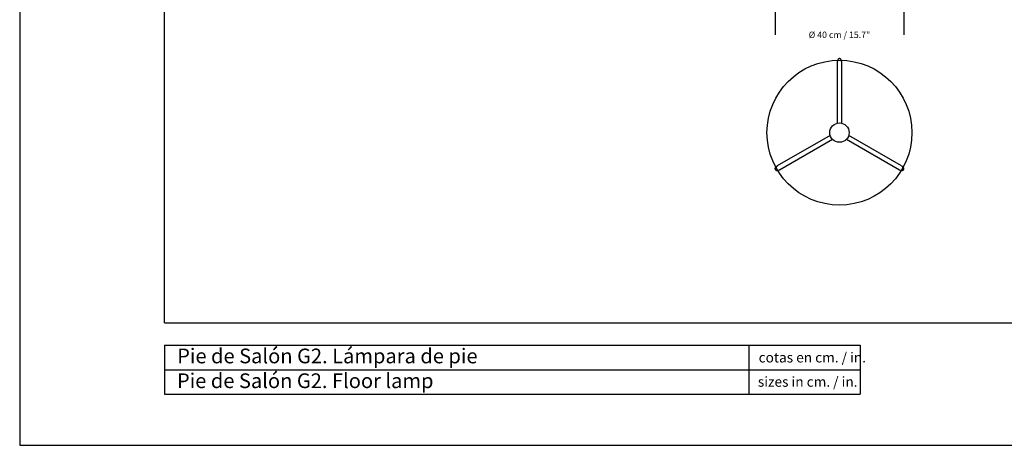
# Model space of a CAD drawing. Units: millimetres. Extents: x 0 to 513, y 0 to 363.
# Drawn here: x 0 to 306, y 0 to 132 of the extents above; entities that cross this region are included whole.
import ezdxf

# ---------------------------------------------------------------- set-up
doc = ezdxf.new("R2010")
doc.units = ezdxf.units.MM
doc.header["$LTSCALE"] = 10
doc.header["$PDSIZE"] = -1
doc.layers.add('S&C_cotas', color=251, linetype='Continuous')
doc.layers.add('S&C_vistas', color=1, linetype='Continuous')
doc.styles.add('ARIAL', font='arial.ttf')
doc.styles.add('SLDTEXTSTYLE0', font='TXT', dxfattribs={"width": 0.605})
doc.dimstyles.new('S&C_cotas', dxfattribs={"dimtxt": 0.02, "dimasz": 0.1, "dimexe": 0.018, "dimexo": 0.02, "dimgap": 0, "dimtad": 0, "dimdec": 0, "dimzin": 0, "dimdsep": 46, "dimtxsty": 'ARIAL', "dimblk": 'NONE', "dimcen": 0, "dimsd1": 1, "dimsd2": 1, "dimclrd": 256, "dimclre": 256, "dimclrt": 256, "dimazin": 0, "dimtfac": 1, "dimtdec": 0, "dimtofl": 0, "dimtmove": 0, "dimatfit": 3, "dimldrblk": 'NONE', "dimfxl": 1, "dimtolj": 1, "dimtzin": 0, "dimarcsym": 0})

# ---------------------------------------------------------------- blocks, each defined once
blk = doc.blocks.new('*D54')
at = {"layer": 'Defpoints', "color": 0, "linetype": 'Continuous'}
for p in [(234.5, 136.26), (274.41, 136.26), (274.41, 127.53)]:
    blk.add_point(p, dxfattribs=at)
at = {"layer": 'S&C_cotas', "linetype": 'Continuous', "lineweight": -2}
for p, q in [((234.5, 136.22), (234.5, 127.51)), ((274.41, 136.22), (274.41, 127.51))]:
    blk.add_line(p, q, dxfattribs=at)
at = {"layer": 'S&C_cotas', "linetype": 'Continuous', "insert": (254.46, 127.53), "char_height": 2, "attachment_point": 5, "style": 'ARIAL'}
blk.add_mtext('\\A1;Ø 40 cm / 15.7"', dxfattribs=at)
blk = doc.blocks.new('_NONE')

msp = doc.modelspace()

# ---------------------------------------------------------------- linework, layer by layer
at = {"layer": 'S&C_vistas', "color": 7, "linetype": 'Continuous'}
for p, q in [((0, 362.88), (0, 0)), ((44.93, 38.02), (44.93, 336.96)), ((254.01, 119.95), (253.76, 119.07)), ((255.15, 119.07), (254.9, 119.95)), ((253.75, 119.03), (253.75, 100.06)), ((255.16, 100.06), (255.16, 119.03)), ((251.57, 96.29), (235.15, 86.8)), ((235.85, 85.59), (252.28, 95.07)), ((256.64, 95.07), (273.06, 85.59)), ((273.76, 86.8), (257.34, 96.29)), ((235.12, 86.78), (234.48, 86.12)), ((274.43, 86.12), (273.79, 86.78)), ((234.93, 85.35), (235.82, 85.57)), ((273.1, 85.57), (273.99, 85.35)), ((44.93, 38.02), (487.3, 38.02)), ((44.93, 31.1), (260.93, 31.1)), ((44.93, 31.1), (44.93, 15.9)), ((226.37, 31.1), (226.37, 15.9)), ((260.93, 31.1), (260.93, 15.9)), ((44.93, 23.5), (260.93, 23.5)), ((44.93, 15.9), (260.93, 15.9)), ((0, 0), (513.22, 0))]:
    msp.add_line(p, q, dxfattribs=at)
at = {"layer": 'S&C_vistas', "color": 7, "linetype": 'Continuous', "flags": 128}
for points in [[(254.9, 119.95), (254.9, 119.95), (254.87, 120.01), (254.8, 120.06), (254.7, 120.09), (254.58, 120.12), (254.46, 120.13), (254.33, 120.12), (254.21, 120.09), (254.12, 120.06), (254.05, 120.01), (254.01, 119.95), (254.01, 119.95)], [(234.48, 86.12), (234.48, 86.12), (234.45, 86.06), (234.44, 85.98), (234.46, 85.87), (234.49, 85.76), (234.55, 85.65), (234.62, 85.54), (234.7, 85.45), (234.78, 85.39), (234.86, 85.35), (234.92, 85.35), (234.93, 85.35)], [(273.99, 85.35), (273.99, 85.35), (274.06, 85.35), (274.13, 85.39), (274.21, 85.45), (274.29, 85.54), (274.36, 85.65), (274.42, 85.76), (274.46, 85.87), (274.47, 85.98), (274.47, 86.06), (274.44, 86.12), (274.43, 86.12)]]:
    msp.add_lwpolyline(points, dxfattribs=at)
at = {"layer": 'S&C_vistas', "color": 7, "linetype": 'Continuous'}
for radius in [22.5, 3.01]:
    msp.add_circle((254.46, 97.14), radius, dxfattribs=at)

# ---------------------------------------------------------------- texts
at = {"layer": 'S&C_vistas', "color": 7, "linetype": 'Continuous', "attachment_point": 1, "style": 'SLDTEXTSTYLE0'}
for s, insert, char_height in [('Pie de Salón G2. Lámpara de pie', (48.88, 30.05), 4.572), ('cotas en cm. / in.', (229.37, 28.85), 3.1104), ('Pie de Salón G2. Floor lamp', (48.82, 22.35), 4.572), ('sizes in cm. / in.', (229.13, 21.31), 3.1104)]:
    msp.add_mtext(s, dxfattribs=dict(at, insert=insert, char_height=char_height))

# ---------------------------------------------------------------- dimensions: what is measured, and where the dimension line sits
at = {"layer": 'S&C_cotas', "linetype": 'Continuous'}
dim = msp.add_linear_dim(base=(274.41, 127.53), p1=(234.5, 136.26), p2=(274.41, 136.26), text='Ø <> cm / 15.7"', dimstyle='S&C_cotas', override={"dimtxt": 2, "dimexo": 0.04, "dimlfac": 1, "dimzin": 8}, dxfattribs=at)
dim.commit()
dim.dimension.update_dxf_attribs({"geometry": '*D54', "text_midpoint": (254.46, 127.53), "dimtype": 160})

doc.saveas('drawing.dxf')
